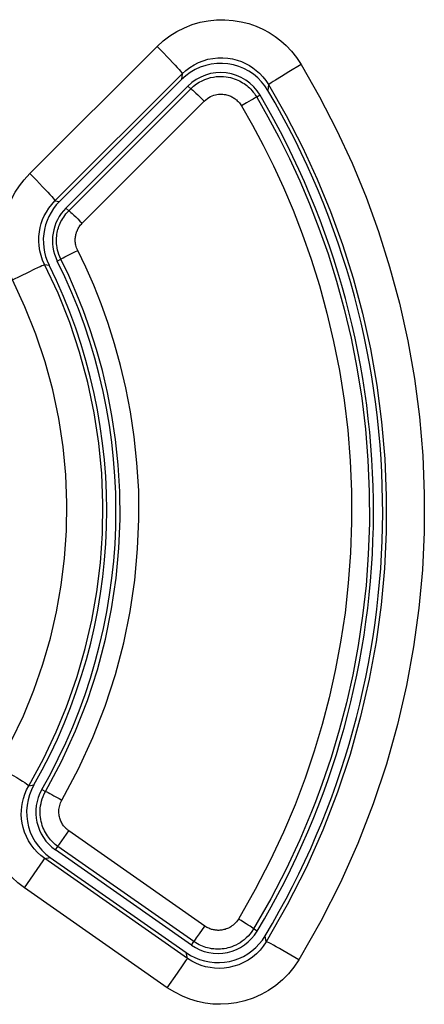
# Model space of a CAD drawing. Units: millimetres. Extents: x -76 to 90, y -24 to 49.
# Drawn here: x 2 to 4, y 9 to 15 of the extents above; entities that cross this region are included whole.
import ezdxf

# ---------------------------------------------------------------- set-up
doc = ezdxf.new("R2010")
doc.units = ezdxf.units.MM
doc.header["$LTSCALE"] = 16.335
doc.layers.get('0').update_dxf_attribs({"linetype": 'CONTINUOUS'})
for name, color, linetype in [('ASSI', 7, 'CONTINUOUS'), ('DRAFT', 7, 'CONTINUOUS'), ('RACCORDO', 7, 'CONTINUOUS')]:
    doc.layers.add(name, color=color, linetype=linetype)

msp = doc.modelspace()

# ---------------------------------------------------------------- linework, layer by layer
at = {"color": 253, "linetype": 'CONTINUOUS'}
for p, q in [((2.148, 14.0071), (2.8405, 14.6979)), ((3.6243, 14.6002), (3.5571, 14.5598)), ((2.2856, 13.8588), (2.9771, 14.5494)), ((2.9771, 14.5494), (2.9732, 14.5183)), ((3.5171, 14.5355), (3.4842, 14.5152)), ((3.5571, 14.5598), (3.5171, 14.5355)), ((3.4467, 14.4906), (3.4437, 14.4586)), ((2.2856, 13.8588), (2.3098, 13.8549)), ((2.2293, 13.512), (2.2533, 13.5092)), ((2.0544, 13.4287), (2.0991, 13.451)), ((2.0991, 13.451), (2.1407, 13.4714)), ((2.1433, 10.678), (2.171, 10.6828)), ((2.2292, 10.28), (2.2303, 10.2817)), ((2.2303, 10.2817), (2.2593, 10.2881)), ((3.0056, 9.7389), (2.2303, 10.2817)), ((2.1196, 10.1228), (2.2215, 10.2688)), ((2.2215, 10.2688), (2.2292, 10.28)), ((2.8962, 9.5797), (2.1196, 10.1228)), ((3.4341, 9.8298), (3.4284, 9.8618)), ((3.0056, 9.7389), (2.999, 9.7702)), ((2.9511, 9.6586), (2.983, 9.7049)), ((2.983, 9.7049), (2.9972, 9.7258)), ((2.8962, 9.5797), (2.9511, 9.6586))]:
    msp.add_line(p, q, dxfattribs=at)
at = {"color": 7, "linetype": 'CONTINUOUS'}
for p, q in [((2.9732, 14.5183), (2.3098, 13.8549)), ((2.2431, 13.5323), (2.2533, 13.5092)), ((2.1575, 10.6561), (2.1468, 10.6287)), ((2.171, 10.6828), (2.1575, 10.6561)), ((2.2593, 10.2881), (2.999, 9.7702))]:
    msp.add_line(p, q, dxfattribs=at)
at = {"color": 253, "linetype": 'CONTINUOUS'}
for points in [[(2.8405, 14.6979), (2.8746, 14.7288), (2.9106, 14.756), (2.9486, 14.7798), (2.9889, 14.8), (3.0312, 14.8168), (3.0745, 14.8295), (3.1189, 14.8383), (3.1642, 14.843), (3.2092, 14.8438), (3.2539, 14.8403), (3.2982, 14.8328), (3.3402, 14.8223), (3.3793, 14.8088), (3.416, 14.7923), (3.4507, 14.7734), (3.4833, 14.7526), (3.5138, 14.7294), (3.5432, 14.7026), (3.5715, 14.672), (3.5985, 14.6379), (3.6243, 14.6002)], [(2.8405, 14.6979), (2.8588, 14.6795), (2.8768, 14.6613), (2.894, 14.6436), (2.9102, 14.6266), (2.9252, 14.6108), (2.9386, 14.5963), (2.9504, 14.5834), (2.9602, 14.5723), (2.9678, 14.5632), (2.9733, 14.5563), (2.9764, 14.5517), (2.9771, 14.5494)], [(3.0188, 14.5841), (3.0419, 14.5984), (3.0661, 14.6106), (3.0913, 14.6206), (3.1173, 14.6283), (3.144, 14.6335), (3.171, 14.6364), (3.198, 14.6368), (3.2249, 14.6348), (3.2513, 14.6304), (3.2765, 14.6238), (3.2999, 14.6156), (3.3218, 14.6059), (3.3427, 14.5945), (3.3621, 14.5819), (3.3803, 14.568), (3.3981, 14.5521), (3.4154, 14.5337), (3.4317, 14.5133), (3.4467, 14.4906)], [(2.9771, 14.5494), (2.9972, 14.5677), (3.0188, 14.5841)], [(3.6243, 14.6002), (3.7245, 14.4239), (3.8167, 14.2449), (3.9007, 14.063), (3.9766, 13.8791), (4.0445, 13.6925), (4.1047, 13.5007), (4.1578, 13.3019), (4.2033, 13.0981), (4.2397, 12.8921), (4.2668, 12.6839), (4.2848, 12.4734), (4.2935, 12.2639), (4.2932, 12.0572), (4.2835, 11.8513), (4.2643, 11.644), (4.2357, 11.4342), (4.1974, 11.2229), (4.1481, 11.0103), (4.0876, 10.7954), (4.0161, 10.5792), (3.9328, 10.3644), (3.8374, 10.1518), (3.7303, 9.9406), (3.6114, 9.7308)], [(3.4842, 14.5152), (3.4712, 14.507), (3.4608, 14.5004), (3.4531, 14.4954), (3.4484, 14.4921), (3.4467, 14.4906)], [(3.4467, 14.4906), (3.5424, 14.3225), (3.6305, 14.151), (3.711, 13.9765), (3.7833, 13.8003), (3.848, 13.6218), (3.9059, 13.4382), (3.957, 13.248), (4.0003, 13.0531), (4.035, 12.8558), (4.061, 12.6563), (4.0782, 12.4552), (4.0864, 12.2545), (4.0858, 12.0565), (4.0765, 11.8598), (4.0584, 11.6611), (4.031, 11.4602), (3.9942, 11.2583), (3.9473, 11.0545), (3.8896, 10.8487), (3.821, 10.6422)], [(2.0544, 13.4287), (2.036, 13.4702), (2.0215, 13.5122), (2.0109, 13.5546), (2.0043, 13.5982), (2.0015, 13.6422), (2.0021, 13.6847), (2.0061, 13.7249), (2.0134, 13.7637), (2.0235, 13.8011), (2.0359, 13.837), (2.051, 13.8715), (2.0697, 13.9057), (2.0922, 13.9399), (2.1183, 13.9736), (2.148, 14.0071)], [(2.148, 14.0071), (2.1664, 13.9886), (2.1843, 13.9704), (2.2016, 13.9526), (2.2179, 13.9357), (2.233, 13.9199), (2.2466, 13.9054), (2.2584, 13.8925), (2.2683, 13.8815), (2.276, 13.8725), (2.2816, 13.8656), (2.2848, 13.861), (2.2856, 13.8588)], [(2.2293, 13.512), (2.2183, 13.5366), (2.2096, 13.5618), (2.2033, 13.5875), (2.1992, 13.6137), (2.1975, 13.64), (2.198, 13.6655), (2.2006, 13.6897), (2.2049, 13.7129), (2.2109, 13.7353), (2.2185, 13.7568), (2.2275, 13.7774), (2.2386, 13.798), (2.252, 13.8189), (2.2676, 13.8392), (2.2856, 13.8588)], [(2.1407, 13.4714), (2.1766, 13.4887), (2.1916, 13.4958), (2.2044, 13.5018), (2.2147, 13.5064), (2.2223, 13.5097), (2.2272, 13.5116), (2.2293, 13.512)], [(1.974, 10.7837), (2.048, 10.9205), (2.1137, 11.0586), (2.1712, 11.198), (2.2203, 11.3384), (2.2612, 11.48), (2.2943, 11.6234), (2.3201, 11.7683), (2.3382, 11.915), (2.3483, 12.0636), (2.3504, 12.2148), (2.3444, 12.368), (2.3297, 12.5216), (2.306, 12.6759), (2.2735, 12.8306), (2.2321, 12.9835), (2.1817, 13.1337), (2.1225, 13.2822), (2.0544, 13.4287)], [(2.1433, 10.678), (2.2226, 10.8238), (2.2929, 10.9719), (2.3453, 11.0983)], [(2.1196, 10.1228), (2.0843, 10.15), (2.052, 10.1796), (2.0226, 10.2117), (1.9961, 10.2467), (1.9724, 10.284), (1.9523, 10.3226), (1.936, 10.3627), (1.9233, 10.404), (1.914, 10.4445), (1.9084, 10.4835), (1.9062, 10.5219), (1.9069, 10.5596), (1.9101, 10.5963), (1.916, 10.6325), (1.9253, 10.6692), (1.9382, 10.7068), (1.9544, 10.745), (1.974, 10.7837)], [(1.974, 10.7837), (2.0181, 10.7578), (2.0391, 10.7453), (2.059, 10.7333), (2.0774, 10.7221), (2.094, 10.7118), (2.1085, 10.7027), (2.1208, 10.6948), (2.1305, 10.6882), (2.1376, 10.6832), (2.1418, 10.6798), (2.1433, 10.678)], [(2.2303, 10.2817), (2.2094, 10.2977), (2.19, 10.3156), (2.1722, 10.335), (2.1562, 10.356), (2.1421, 10.3783), (2.1301, 10.4015), (2.1202, 10.4256), (2.1125, 10.4502), (2.1072, 10.4746), (2.1039, 10.4981), (2.1026, 10.521), (2.103, 10.5436), (2.105, 10.5657), (2.1086, 10.5873), (2.114, 10.6094), (2.1215, 10.6322), (2.1312, 10.6552), (2.1433, 10.678)], [(3.821, 10.6422), (3.7413, 10.4363), (3.6505, 10.2319), (3.5481, 10.0295), (3.4341, 9.8298)], [(3.4341, 9.8298), (3.4183, 9.8062), (3.4004, 9.7843), (3.3805, 9.7642), (3.3589, 9.746), (3.3357, 9.73), (3.3111, 9.7163), (3.2851, 9.7048), (3.2582, 9.6959), (3.2312, 9.6897), (3.2049, 9.686), (3.1791, 9.6848), (3.1536, 9.6857), (3.1286, 9.6888), (3.1042, 9.6938), (3.0795, 9.7012), (3.0545, 9.7111), (3.0298, 9.7237), (3.0056, 9.7389)], [(3.6114, 9.7308), (3.5891, 9.7442), (3.567, 9.7574), (3.5456, 9.77), (3.5252, 9.7819), (3.5061, 9.7928), (3.4888, 9.8026), (3.4734, 9.8111), (3.4603, 9.8181), (3.4496, 9.8236), (3.4416, 9.8274), (3.4364, 9.8295), (3.4341, 9.8298)], [(3.6114, 9.7308), (3.5846, 9.6911), (3.5548, 9.6547), (3.522, 9.6216), (3.486, 9.5915), (3.447, 9.5646), (3.406, 9.5418), (3.3628, 9.523), (3.3176, 9.5081), (3.2728, 9.4975), (3.2291, 9.4913), (3.1857, 9.4894), (3.1431, 9.491), (3.1014, 9.4958), (3.0605, 9.5043), (3.0195, 9.5168), (2.9784, 9.5337), (2.9373, 9.5546), (2.8962, 9.5797)], [(2.9972, 9.7258), (3.0018, 9.7327), (3.0046, 9.7371), (3.0056, 9.7389)]]:
    msp.add_lwpolyline(points, dxfattribs=at)
at = {"color": 7, "linetype": 'CONTINUOUS'}
for points in [[(3.0751, 14.5851), (3.047, 14.5724), (3.0208, 14.5571), (2.9962, 14.5391), (2.9732, 14.5183)], [(3.4085, 14.5067), (3.3877, 14.5276), (3.3645, 14.5467), (3.3392, 14.5637), (3.3125, 14.5779), (3.2847, 14.5892), (3.2555, 14.5978), (3.2259, 14.6034), (3.1958, 14.606), (3.1652, 14.6055), (3.135, 14.6019), (3.1049, 14.5951), (3.0751, 14.5851)], [(3.4437, 14.4586), (3.4272, 14.4837), (3.4085, 14.5067)], [(2.3098, 13.8549), (2.2928, 13.8363), (2.2775, 13.8166), (2.264, 13.7959), (2.2522, 13.774), (2.2422, 13.751), (2.2342, 13.7275), (2.2282, 13.7034), (2.2241, 13.6787), (2.2222, 13.654), (2.2223, 13.6291), (2.2245, 13.6042), (2.2287, 13.5797), (2.2349, 13.5558), (2.2431, 13.5323)], [(2.3453, 11.0983), (2.3543, 11.1219), (2.4067, 11.2726), (2.4504, 11.4241), (2.4861, 11.5777), (2.5136, 11.7332), (2.5329, 11.8901), (2.5439, 12.0494), (2.5463, 12.2116), (2.5397, 12.3754), (2.5239, 12.5402), (2.4987, 12.7057), (2.4639, 12.871), (2.4195, 13.035), (2.3656, 13.1968), (2.3021, 13.356), (2.2293, 13.512)], [(2.1468, 10.6287), (2.1389, 10.6005), (2.1338, 10.5714), (2.1315, 10.5416), (2.1322, 10.5121), (2.1358, 10.4828), (2.1423, 10.4539), (2.1515, 10.4259), (2.1635, 10.399), (2.1781, 10.3731), (2.1951, 10.349), (2.2142, 10.3269), (2.2356, 10.3066), (2.2593, 10.2881)], [(3.3962, 9.8177), (3.4132, 9.8389), (3.4284, 9.8618)], [(2.999, 9.7702), (3.0223, 9.7554), (3.0464, 9.743), (3.0716, 9.7329), (3.098, 9.7251), (3.1253, 9.7195), (3.1526, 9.7165), (3.1799, 9.7161), (3.2071, 9.7181), (3.2339, 9.7226), (3.26, 9.7294), (3.2856, 9.7387), (3.3102, 9.7502), (3.3339, 9.7641), (3.3566, 9.7803), (3.3774, 9.7982), (3.3962, 9.8177)]]:
    msp.add_lwpolyline(points, dxfattribs=at)
for radius, start, end in [(4.5, 329.0954, 30.5233), (3, 330.2152, 26.4476)]:
    msp.add_arc((-0.4327, 12.1731), radius, start, end, dxfattribs=at)
at = {"layer": 'ASSI', "color": 253, "linetype": 'CONTINUOUS'}
for p, q in [((2.148, 14.0071), (2.8405, 14.6979)), ((3.6243, 14.6002), (3.5571, 14.5598)), ((2.2856, 13.8588), (2.9771, 14.5494)), ((2.9771, 14.5494), (2.9732, 14.5183)), ((3.5171, 14.5355), (3.4842, 14.5152)), ((3.5571, 14.5598), (3.5171, 14.5355)), ((3.4467, 14.4906), (3.4437, 14.4586)), ((2.2856, 13.8588), (2.3098, 13.8549)), ((2.2293, 13.512), (2.2533, 13.5092)), ((2.0544, 13.4287), (2.0991, 13.451)), ((2.0991, 13.451), (2.1407, 13.4714)), ((2.1433, 10.678), (2.171, 10.6828)), ((2.2292, 10.28), (2.2303, 10.2817)), ((2.2303, 10.2817), (2.2593, 10.2881)), ((3.0056, 9.7389), (2.2303, 10.2817)), ((2.1196, 10.1228), (2.2215, 10.2688)), ((2.2215, 10.2688), (2.2292, 10.28)), ((2.8962, 9.5797), (2.1196, 10.1228)), ((3.4341, 9.8298), (3.4284, 9.8618)), ((3.0056, 9.7389), (2.999, 9.7702)), ((2.9511, 9.6586), (2.983, 9.7049)), ((2.983, 9.7049), (2.9972, 9.7258)), ((2.8962, 9.5797), (2.9511, 9.6586))]:
    msp.add_line(p, q, dxfattribs=at)
at = {"layer": 'ASSI', "color": 7, "linetype": 'CONTINUOUS'}
for p, q in [((2.9732, 14.5183), (2.3098, 13.8549)), ((2.2431, 13.5323), (2.2533, 13.5092)), ((2.1575, 10.6561), (2.1468, 10.6287)), ((2.171, 10.6828), (2.1575, 10.6561)), ((2.2593, 10.2881), (2.999, 9.7702))]:
    msp.add_line(p, q, dxfattribs=at)
at = {"layer": 'ASSI', "color": 253, "linetype": 'CONTINUOUS'}
for points in [[(2.8405, 14.6979), (2.8746, 14.7288), (2.9106, 14.756), (2.9486, 14.7798), (2.9889, 14.8), (3.0312, 14.8168), (3.0745, 14.8295), (3.1189, 14.8383), (3.1642, 14.843), (3.2092, 14.8438), (3.2539, 14.8403), (3.2982, 14.8328), (3.3402, 14.8223), (3.3793, 14.8088), (3.416, 14.7923), (3.4507, 14.7734), (3.4833, 14.7526), (3.5138, 14.7294), (3.5432, 14.7026), (3.5715, 14.672), (3.5985, 14.6379), (3.6243, 14.6002)], [(2.8405, 14.6979), (2.8588, 14.6795), (2.8768, 14.6613), (2.894, 14.6436), (2.9102, 14.6266), (2.9252, 14.6108), (2.9386, 14.5963), (2.9504, 14.5834), (2.9602, 14.5723), (2.9678, 14.5632), (2.9733, 14.5563), (2.9764, 14.5517), (2.9771, 14.5494)], [(3.0188, 14.5841), (3.0419, 14.5984), (3.0661, 14.6106), (3.0913, 14.6206), (3.1173, 14.6283), (3.144, 14.6335), (3.171, 14.6364), (3.198, 14.6368), (3.2249, 14.6348), (3.2513, 14.6304), (3.2765, 14.6238), (3.2999, 14.6156), (3.3218, 14.6059), (3.3427, 14.5945), (3.3621, 14.5819), (3.3803, 14.568), (3.3981, 14.5521), (3.4154, 14.5337), (3.4317, 14.5133), (3.4467, 14.4906)], [(2.9771, 14.5494), (2.9972, 14.5677), (3.0188, 14.5841)], [(3.6243, 14.6002), (3.7245, 14.4239), (3.8167, 14.2449), (3.9007, 14.063), (3.9766, 13.8791), (4.0445, 13.6925), (4.1047, 13.5007), (4.1578, 13.3019), (4.2033, 13.0981), (4.2397, 12.8921), (4.2668, 12.6839), (4.2848, 12.4734), (4.2935, 12.2639), (4.2932, 12.0572), (4.2835, 11.8513), (4.2643, 11.644), (4.2357, 11.4342), (4.1974, 11.2229), (4.1481, 11.0103), (4.0876, 10.7954), (4.0161, 10.5792), (3.9328, 10.3644), (3.8374, 10.1518), (3.7303, 9.9406), (3.6114, 9.7308)], [(3.4842, 14.5152), (3.4712, 14.507), (3.4608, 14.5004), (3.4531, 14.4954), (3.4484, 14.4921), (3.4467, 14.4906)], [(3.4467, 14.4906), (3.5424, 14.3225), (3.6305, 14.151), (3.711, 13.9765), (3.7833, 13.8003), (3.848, 13.6218), (3.9059, 13.4382), (3.957, 13.248), (4.0003, 13.0531), (4.035, 12.8558), (4.061, 12.6563), (4.0782, 12.4552), (4.0864, 12.2545), (4.0858, 12.0565), (4.0765, 11.8598), (4.0584, 11.6611), (4.031, 11.4602), (3.9942, 11.2583), (3.9473, 11.0545), (3.8896, 10.8487), (3.821, 10.6422)], [(2.0544, 13.4287), (2.036, 13.4702), (2.0215, 13.5122), (2.0109, 13.5546), (2.0043, 13.5982), (2.0015, 13.6422), (2.0021, 13.6847), (2.0061, 13.7249), (2.0134, 13.7637), (2.0235, 13.8011), (2.0359, 13.837), (2.051, 13.8715), (2.0697, 13.9057), (2.0922, 13.9399), (2.1183, 13.9736), (2.148, 14.0071)], [(2.148, 14.0071), (2.1664, 13.9886), (2.1843, 13.9704), (2.2016, 13.9526), (2.2179, 13.9357), (2.233, 13.9199), (2.2466, 13.9054), (2.2584, 13.8925), (2.2683, 13.8815), (2.276, 13.8725), (2.2816, 13.8656), (2.2848, 13.861), (2.2856, 13.8588)], [(2.2293, 13.512), (2.2183, 13.5366), (2.2096, 13.5618), (2.2033, 13.5875), (2.1992, 13.6137), (2.1975, 13.64), (2.198, 13.6655), (2.2006, 13.6897), (2.2049, 13.7129), (2.2109, 13.7353), (2.2185, 13.7568), (2.2275, 13.7774), (2.2386, 13.798), (2.252, 13.8189), (2.2676, 13.8392), (2.2856, 13.8588)], [(2.1407, 13.4714), (2.1766, 13.4887), (2.1916, 13.4958), (2.2044, 13.5018), (2.2147, 13.5064), (2.2223, 13.5097), (2.2272, 13.5116), (2.2293, 13.512)], [(1.974, 10.7837), (2.048, 10.9205), (2.1137, 11.0586), (2.1712, 11.198), (2.2203, 11.3384), (2.2612, 11.48), (2.2943, 11.6234), (2.3201, 11.7683), (2.3382, 11.915), (2.3483, 12.0636), (2.3504, 12.2148), (2.3444, 12.368), (2.3297, 12.5216), (2.306, 12.6759), (2.2735, 12.8306), (2.2321, 12.9835), (2.1817, 13.1337), (2.1225, 13.2822), (2.0544, 13.4287)], [(2.1433, 10.678), (2.2226, 10.8238), (2.2929, 10.9719), (2.3453, 11.0983)], [(2.1196, 10.1228), (2.0843, 10.15), (2.052, 10.1796), (2.0226, 10.2117), (1.9961, 10.2467), (1.9724, 10.284), (1.9523, 10.3226), (1.936, 10.3627), (1.9233, 10.404), (1.914, 10.4445), (1.9084, 10.4835), (1.9062, 10.5219), (1.9069, 10.5596), (1.9101, 10.5963), (1.916, 10.6325), (1.9253, 10.6692), (1.9382, 10.7068), (1.9544, 10.745), (1.974, 10.7837)], [(1.974, 10.7837), (2.0181, 10.7578), (2.0391, 10.7453), (2.059, 10.7333), (2.0774, 10.7221), (2.094, 10.7118), (2.1085, 10.7027), (2.1208, 10.6948), (2.1305, 10.6882), (2.1376, 10.6832), (2.1418, 10.6798), (2.1433, 10.678)], [(2.2303, 10.2817), (2.2094, 10.2977), (2.19, 10.3156), (2.1722, 10.335), (2.1562, 10.356), (2.1421, 10.3783), (2.1301, 10.4015), (2.1202, 10.4256), (2.1125, 10.4502), (2.1072, 10.4746), (2.1039, 10.4981), (2.1026, 10.521), (2.103, 10.5436), (2.105, 10.5657), (2.1086, 10.5873), (2.114, 10.6094), (2.1215, 10.6322), (2.1312, 10.6552), (2.1433, 10.678)], [(3.821, 10.6422), (3.7413, 10.4363), (3.6505, 10.2319), (3.5481, 10.0295), (3.4341, 9.8298)], [(3.4341, 9.8298), (3.4183, 9.8062), (3.4004, 9.7843), (3.3805, 9.7642), (3.3589, 9.746), (3.3357, 9.73), (3.3111, 9.7163), (3.2851, 9.7048), (3.2582, 9.6959), (3.2312, 9.6897), (3.2049, 9.686), (3.1791, 9.6848), (3.1536, 9.6857), (3.1286, 9.6888), (3.1042, 9.6938), (3.0795, 9.7012), (3.0545, 9.7111), (3.0298, 9.7237), (3.0056, 9.7389)], [(3.6114, 9.7308), (3.5891, 9.7442), (3.567, 9.7574), (3.5456, 9.77), (3.5252, 9.7819), (3.5061, 9.7928), (3.4888, 9.8026), (3.4734, 9.8111), (3.4603, 9.8181), (3.4496, 9.8236), (3.4416, 9.8274), (3.4364, 9.8295), (3.4341, 9.8298)], [(3.6114, 9.7308), (3.5846, 9.6911), (3.5548, 9.6547), (3.522, 9.6216), (3.486, 9.5915), (3.447, 9.5646), (3.406, 9.5418), (3.3628, 9.523), (3.3176, 9.5081), (3.2728, 9.4975), (3.2291, 9.4913), (3.1857, 9.4894), (3.1431, 9.491), (3.1014, 9.4958), (3.0605, 9.5043), (3.0195, 9.5168), (2.9784, 9.5337), (2.9373, 9.5546), (2.8962, 9.5797)], [(2.9972, 9.7258), (3.0018, 9.7327), (3.0046, 9.7371), (3.0056, 9.7389)]]:
    msp.add_lwpolyline(points, dxfattribs=at)
at = {"layer": 'ASSI', "color": 7, "linetype": 'CONTINUOUS'}
for points in [[(3.0751, 14.5851), (3.047, 14.5724), (3.0208, 14.5571), (2.9962, 14.5391), (2.9732, 14.5183)], [(3.4085, 14.5067), (3.3877, 14.5276), (3.3645, 14.5467), (3.3392, 14.5637), (3.3125, 14.5779), (3.2847, 14.5892), (3.2555, 14.5978), (3.2259, 14.6034), (3.1958, 14.606), (3.1652, 14.6055), (3.135, 14.6019), (3.1049, 14.5951), (3.0751, 14.5851)], [(3.4437, 14.4586), (3.4272, 14.4837), (3.4085, 14.5067)], [(2.3098, 13.8549), (2.2928, 13.8363), (2.2775, 13.8166), (2.264, 13.7959), (2.2522, 13.774), (2.2422, 13.751), (2.2342, 13.7275), (2.2282, 13.7034), (2.2241, 13.6787), (2.2222, 13.654), (2.2223, 13.6291), (2.2245, 13.6042), (2.2287, 13.5797), (2.2349, 13.5558), (2.2431, 13.5323)], [(2.3453, 11.0983), (2.3543, 11.1219), (2.4067, 11.2726), (2.4504, 11.4241), (2.4861, 11.5777), (2.5136, 11.7332), (2.5329, 11.8901), (2.5439, 12.0494), (2.5463, 12.2116), (2.5397, 12.3754), (2.5239, 12.5402), (2.4987, 12.7057), (2.4639, 12.871), (2.4195, 13.035), (2.3656, 13.1968), (2.3021, 13.356), (2.2293, 13.512)], [(2.1468, 10.6287), (2.1389, 10.6005), (2.1338, 10.5714), (2.1315, 10.5416), (2.1322, 10.5121), (2.1358, 10.4828), (2.1423, 10.4539), (2.1515, 10.4259), (2.1635, 10.399), (2.1781, 10.3731), (2.1951, 10.349), (2.2142, 10.3269), (2.2356, 10.3066), (2.2593, 10.2881)], [(3.3962, 9.8177), (3.4132, 9.8389), (3.4284, 9.8618)], [(2.999, 9.7702), (3.0223, 9.7554), (3.0464, 9.743), (3.0716, 9.7329), (3.098, 9.7251), (3.1253, 9.7195), (3.1526, 9.7165), (3.1799, 9.7161), (3.2071, 9.7181), (3.2339, 9.7226), (3.26, 9.7294), (3.2856, 9.7387), (3.3102, 9.7502), (3.3339, 9.7641), (3.3566, 9.7803), (3.3774, 9.7982), (3.3962, 9.8177)]]:
    msp.add_lwpolyline(points, dxfattribs=at)
for radius, start, end in [(4.5, 329.0954, 30.5233), (3, 330.2152, 26.4476)]:
    msp.add_arc((-0.4327, 12.1731), radius, start, end, dxfattribs=at)
at = {"layer": 'DRAFT', "color": 7, "linetype": 'CONTINUOUS'}
for p, q in [((2.3452, 13.8196), (3.0086, 14.4829)), ((3.0277, 9.8112), (2.288, 10.3291))]:
    msp.add_line(p, q, dxfattribs=at)
for centre, radius, start, end in [((3.1853, 14.3062), 0.25, 30.5225, 135), ((-0.4327, 12.1731), 4.45, 329.096, 30.5225), ((2.522, 13.6428), 0.25, 135, 206.447), ((-0.4327, 12.1731), 3.05, 330.2159, 26.447), ((2.4314, 10.5339), 0.25, 150.2159, 235), ((3.171, 10.016), 0.25, 235, 329.096)]:
    msp.add_arc(centre, radius, start, end, dxfattribs=at)
at = {"layer": 'RACCORDO', "color": 7, "linetype": 'CONTINUOUS'}
for p, q in [((3.0693, 14.5036), (3.0851, 14.5121)), ((3.0551, 14.4945), (3.0693, 14.5036))]:
    msp.add_line(p, q, dxfattribs=at)
at = {"layer": 'RACCORDO', "color": 253, "linetype": 'CONTINUOUS'}
for p, q in [((2.3605, 13.8042), (3.0234, 14.4681)), ((3.0086, 14.4829), (3.0234, 14.4681)), ((3.0846, 14.4129), (3.0967, 14.4009)), ((3.4007, 14.4331), (3.3827, 14.4225)), ((2.4333, 13.7369), (3.0967, 14.4009)), ((3.3275, 14.3917), (3.2993, 14.3752)), ((2.3452, 13.8196), (2.3605, 13.8042)), ((2.3638, 13.5661), (2.3935, 13.5811)), ((2.3935, 13.5811), (2.4093, 13.589)), ((2.2981, 13.5314), (2.3176, 13.5411)), ((2.2144, 10.658), (2.2347, 10.6464)), ((3.1011, 9.9145), (2.3609, 10.4327)), ((2.288, 10.3291), (2.3014, 10.3482)), ((3.041, 9.8302), (2.3014, 10.3482)), ((3.0718, 9.8728), (3.1011, 9.9145)), ((3.3856, 9.8876), (3.3657, 9.8995)), ((3.0277, 9.8112), (3.041, 9.8302))]:
    msp.add_line(p, q, dxfattribs=at)
at = {"layer": 'RACCORDO', "color": 7, "linetype": 'CONTINUOUS'}
for points in [[(3.0851, 14.5121), (3.1008, 14.519), (3.1164, 14.5246), (3.1317, 14.5288), (3.1467, 14.5319), (3.1613, 14.534), (3.1756, 14.535), (3.1893, 14.5352), (3.2026, 14.5346), (3.2154, 14.5333), (3.2276, 14.5313), (3.2392, 14.5288), (3.2502, 14.5259), (3.2605, 14.5225), (3.2704, 14.5188), (3.2798, 14.5149), (3.2887, 14.5106), (3.2972, 14.5061), (3.3054, 14.5012), (3.3133, 14.4962), (3.321, 14.4908), (3.3284, 14.4851), (3.3357, 14.479), (3.3428, 14.4726)], [(3.3428, 14.4726), (3.3498, 14.4657), (3.3566, 14.4583), (3.3634, 14.4503), (3.37, 14.4417), (3.3765, 14.4324), (3.3827, 14.4225)], [(3.3827, 14.4225), (3.4436, 14.3157), (3.5031, 14.2043), (3.5609, 14.0881), (3.6163, 13.9678), (3.6694, 13.8427), (3.7207, 13.7107), (3.77, 13.5701), (3.8161, 13.4225), (3.858, 13.2699), (3.8951, 13.1125), (3.9271, 12.9503), (3.9533, 12.7853), (3.9733, 12.6179), (3.9871, 12.448), (3.9943, 12.2776), (3.995, 12.1067), (3.989, 11.9357), (3.9767, 11.7673), (3.9583, 11.6022), (3.934, 11.4401), (3.9044, 11.2819), (3.8702, 11.1294), (3.8313, 10.981), (3.7869, 10.8323), (3.7367, 10.6839), (3.7022, 10.5907)], [(2.2967, 13.6062), (2.2955, 13.6146), (2.2943, 13.6259), (2.2938, 13.6367), (2.2937, 13.6472), (2.2942, 13.6573), (2.295, 13.6671), (2.2962, 13.6765), (2.2978, 13.6858), (2.2997, 13.6947), (2.3019, 13.7035), (2.3044, 13.7121), (2.3073, 13.7206), (2.3106, 13.729), (2.3142, 13.7374), (2.3181, 13.7456), (2.3226, 13.754), (2.3274, 13.7623), (2.3328, 13.7706), (2.3387, 13.779), (2.3453, 13.7875), (2.3526, 13.7959), (2.3605, 13.8042)], [(2.2048, 10.5378), (2.205, 10.5432), (2.2058, 10.5555), (2.2074, 10.5681), (2.2096, 10.5807), (2.2127, 10.5935), (2.2167, 10.6065), (2.2216, 10.6197), (2.2276, 10.6331), (2.2347, 10.6464)], [(3.3657, 9.8995), (3.3565, 9.8854), (3.3467, 9.8725), (3.3364, 9.8608), (3.3257, 9.8501), (3.3148, 9.8405), (3.3036, 9.832), (3.2923, 9.8243), (3.281, 9.8176), (3.2696, 9.8117), (3.2584, 9.8067), (3.2473, 9.8024), (3.2364, 9.7988), (3.2257, 9.7959), (3.2154, 9.7936), (3.2053, 9.7918), (3.1954, 9.7905), (3.1859, 9.7897), (3.1765, 9.7893), (3.1673, 9.7892), (3.1584, 9.7896), (3.1495, 9.7903), (3.1406, 9.7913), (3.1363, 9.7919)]]:
    msp.add_lwpolyline(points, dxfattribs=at)
at = {"layer": 'RACCORDO', "color": 253, "linetype": 'CONTINUOUS'}
for points in [[(3.0234, 14.4681), (3.0382, 14.4817), (3.0551, 14.4945)], [(3.0234, 14.4681), (3.0252, 14.4674), (3.029, 14.4646), (3.0347, 14.4598), (3.0422, 14.4532), (3.0512, 14.4449), (3.0615, 14.4353), (3.0727, 14.4245), (3.0846, 14.4129)], [(3.0967, 14.4009), (3.1053, 14.4085), (3.1139, 14.4151), (3.1226, 14.4209), (3.1314, 14.4257), (3.1403, 14.4296), (3.1491, 14.4327), (3.1577, 14.4351), (3.1662, 14.4369), (3.1745, 14.438), (3.1825, 14.4386), (3.1903, 14.4387), (3.1977, 14.4384), (3.2049, 14.4376), (3.2118, 14.4365), (3.2184, 14.4351), (3.2246, 14.4335), (3.2304, 14.4316), (3.236, 14.4295), (3.2413, 14.4273), (3.2463, 14.4249), (3.2511, 14.4223), (3.2557, 14.4196), (3.2602, 14.4167), (3.2645, 14.4137), (3.2687, 14.4105), (3.2728, 14.4071), (3.2768, 14.4034), (3.2807, 14.3995), (3.2846, 14.3954), (3.2884, 14.3909), (3.2921, 14.386), (3.2957, 14.3808), (3.2993, 14.3752)], [(3.3827, 14.4225), (3.3811, 14.4219), (3.3771, 14.4198), (3.3708, 14.4164), (3.3625, 14.4118), (3.3523, 14.406), (3.3275, 14.3917)], [(3.2993, 14.3752), (3.3594, 14.2709), (3.4175, 14.1619), (3.4736, 14.0482), (3.5279, 13.9306), (3.5801, 13.8084), (3.63, 13.6792), (3.6779, 13.5418), (3.7234, 13.3974), (3.7643, 13.2483), (3.8004, 13.0944), (3.8319, 12.9358), (3.8575, 12.7746), (3.8769, 12.6109), (3.8905, 12.4447), (3.8977, 12.2782), (3.8981, 12.1112), (3.8922, 11.9439), (3.8804, 11.7793), (3.8624, 11.618), (3.8385, 11.4594), (3.8097, 11.3047), (3.7766, 11.1556), (3.7386, 11.0104), (3.6948, 10.8652), (3.6459, 10.72)], [(2.3605, 13.8042), (2.3622, 13.8035), (2.366, 13.8006), (2.3716, 13.7958), (2.379, 13.7892), (2.388, 13.7809), (2.3982, 13.7712), (2.4094, 13.7605), (2.4212, 13.7489), (2.4333, 13.7369)], [(2.4093, 13.589), (2.406, 13.5962), (2.4033, 13.6032), (2.401, 13.6102), (2.3991, 13.617), (2.3978, 13.6238), (2.3968, 13.6303), (2.3961, 13.6366), (2.3958, 13.6427), (2.3958, 13.6486), (2.396, 13.6543), (2.3965, 13.6598), (2.3972, 13.6651), (2.3981, 13.6703), (2.3991, 13.6753), (2.4004, 13.6802), (2.4018, 13.6851), (2.4034, 13.6898), (2.4053, 13.6946), (2.4073, 13.6993), (2.4095, 13.7039), (2.412, 13.7086), (2.4147, 13.7133), (2.4177, 13.718), (2.4211, 13.7227), (2.4248, 13.7274), (2.4289, 13.7322), (2.4333, 13.7369)], [(2.3176, 13.5411), (2.3118, 13.5538), (2.3069, 13.5664), (2.3029, 13.5788), (2.2997, 13.5911), (2.2972, 13.603), (2.2967, 13.6062)], [(2.3176, 13.5411), (2.3191, 13.5423), (2.3234, 13.5448), (2.3302, 13.5485), (2.3394, 13.5534), (2.3507, 13.5594), (2.3638, 13.5661)], [(2.3236, 10.5994), (2.4131, 10.7698), (2.4915, 10.9405), (2.5588, 11.1115), (2.6146, 11.2833), (2.6594, 11.4554), (2.6944, 11.6261), (2.7194, 11.7965), (2.7346, 11.9655), (2.7418, 12.1285), (2.7406, 12.284), (2.7313, 12.4334), (2.7166, 12.5762), (2.6966, 12.7119), (2.6712, 12.8409), (2.6422, 12.9641), (2.61, 13.0812), (2.5743, 13.1924), (2.5362, 13.2987), (2.4962, 13.4004), (2.4539, 13.4971), (2.4093, 13.589)], [(2.3976, 10.9757), (2.4623, 11.1423), (2.5162, 11.309), (2.5598, 11.4752), (2.5935, 11.6407), (2.6179, 11.8059), (2.6331, 11.9692), (2.6394, 12.1271), (2.6379, 12.2778), (2.6295, 12.4224), (2.615, 12.5606), (2.5953, 12.692), (2.5712, 12.8169), (2.5431, 12.9361), (2.5116, 13.0495), (2.4773, 13.1572), (2.4405, 13.2601), (2.4012, 13.3585), (2.3601, 13.4522), (2.3176, 13.5411)], [(2.2347, 10.6464), (2.3218, 10.8102), (2.3976, 10.9757)], [(3.6459, 10.72), (3.5914, 10.5748), (3.5281, 10.4259), (3.455, 10.2721), (3.3733, 10.1145), (3.2828, 9.9532)], [(2.2347, 10.6464), (2.2365, 10.646), (2.2409, 10.6442), (2.2477, 10.6409), (2.2567, 10.6363), (2.2676, 10.6305), (2.2802, 10.6237), (2.294, 10.6161), (2.3086, 10.6079), (2.3236, 10.5994)], [(2.3609, 10.4327), (2.3568, 10.4357), (2.3529, 10.4388), (2.3491, 10.4421), (2.3454, 10.4455), (2.3419, 10.449), (2.3385, 10.4527), (2.3352, 10.4567), (2.3319, 10.4608), (2.3288, 10.4652), (2.3259, 10.4698), (2.323, 10.4745), (2.3204, 10.4796), (2.3179, 10.4848), (2.3156, 10.4903), (2.3135, 10.4961), (2.3117, 10.502), (2.3101, 10.5083), (2.3088, 10.5146), (2.3078, 10.5212), (2.3072, 10.5279), (2.3069, 10.5348), (2.307, 10.5416), (2.3074, 10.5485), (2.3083, 10.5555), (2.3096, 10.5626), (2.3113, 10.5698), (2.3135, 10.577), (2.3163, 10.5844), (2.3197, 10.5918), (2.3236, 10.5994)], [(3.7022, 10.5907), (3.6806, 10.5357), (3.6164, 10.383), (3.5426, 10.2249), (3.4593, 10.0634), (3.3657, 9.8995)], [(2.3014, 10.3482), (2.2941, 10.3536), (2.287, 10.3592), (2.2802, 10.3651), (2.2737, 10.3711), (2.2674, 10.3775), (2.2613, 10.3841), (2.2553, 10.3912), (2.2496, 10.3986), (2.244, 10.4064), (2.2387, 10.4146), (2.2337, 10.4232), (2.2289, 10.4322), (2.2244, 10.4416), (2.2203, 10.4514), (2.2166, 10.4617), (2.2133, 10.4724), (2.2104, 10.4835), (2.2081, 10.4949), (2.2064, 10.5067), (2.2053, 10.5187), (2.2048, 10.5309), (2.2048, 10.5378)], [(2.3014, 10.3482), (2.3025, 10.3497), (2.3054, 10.3537), (2.3099, 10.36), (2.3609, 10.4327)], [(3.2828, 9.9532), (3.2775, 9.9454), (3.2721, 9.9382), (3.2664, 9.9316), (3.2605, 9.9256), (3.2543, 9.9203), (3.248, 9.9155), (3.2417, 9.9112), (3.2354, 9.9074), (3.229, 9.9042), (3.2227, 9.9013), (3.2165, 9.8989), (3.2104, 9.8969), (3.2045, 9.8953), (3.1987, 9.894), (3.193, 9.893), (3.1875, 9.8923), (3.1822, 9.8918), (3.1769, 9.8916), (3.1718, 9.8916), (3.1668, 9.8918), (3.1618, 9.8922), (3.1569, 9.8927), (3.152, 9.8935), (3.1471, 9.8945), (3.1422, 9.8956), (3.1373, 9.897), (3.1323, 9.8986), (3.1273, 9.9005), (3.1222, 9.9026), (3.117, 9.905), (3.1118, 9.9079), (3.1065, 9.911), (3.1011, 9.9145)], [(3.3657, 9.8995), (3.3645, 9.9009), (3.3608, 9.9038), (3.3547, 9.908), (3.3465, 9.9135), (3.3363, 9.9201), (3.3245, 9.9276), (3.3114, 9.9358), (3.2973, 9.9444), (3.2828, 9.9532)], [(3.041, 9.8302), (3.0422, 9.8317), (3.0451, 9.8356), (3.0497, 9.8419), (3.0558, 9.8504), (3.0718, 9.8728)], [(3.1363, 9.7919), (3.1319, 9.7926), (3.1232, 9.7943), (3.1144, 9.7964), (3.1056, 9.7989), (3.0967, 9.8018), (3.0878, 9.8051), (3.0787, 9.8089), (3.0695, 9.8133), (3.0601, 9.8183), (3.0506, 9.8239), (3.041, 9.8302)]]:
    msp.add_lwpolyline(points, dxfattribs=at)

doc.saveas('drawing.dxf')
